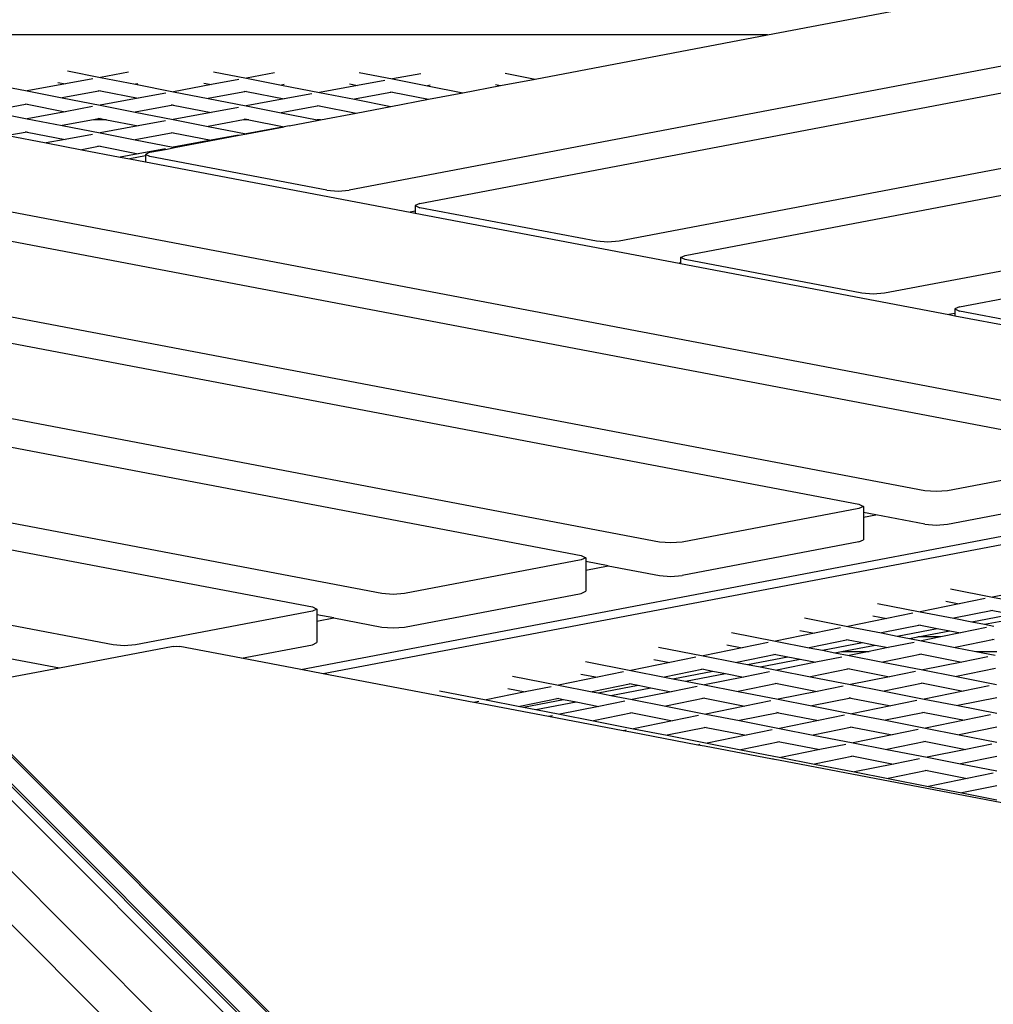
# Model space of a CAD drawing. Units: millimetres. Extents: x -375 to 2938, y -279 to 1635.
# Drawn here: x 1451 to 1494, y 109 to 152 of the extents above; entities that cross this region are included whole.
import ezdxf

# ---------------------------------------------------------------- set-up
doc = ezdxf.new("R2010")
doc.units = ezdxf.units.MM
doc.header["$MEASUREMENT"] = 0
doc.layers.add('VP-DIM', color=7, linetype='Continuous')
doc.layers.add('VP-HIC', color=6, linetype='Continuous')
doc.layers.add('VP-EQ', color=7, linetype='Continuous', true_color=0x8a3492)
doc.styles.get("Standard").update_dxf_attribs({"font": 'arial.ttf'})
doc.dimstyles.get("Standard").update_dxf_attribs({"dimtxt": 14, "dimasz": 20, "dimexe": 20, "dimexo": 50, "dimgap": 20, "dimtad": 0, "dimdec": 0, "dimzin": 0, "dimdsep": 46, "dimtxsty": 'Standard', "dimcen": -0.09, "dimadec": 0, "dimazin": 0, "dimtfac": 1, "dimtdec": 4, "dimtofl": 0, "dimtmove": 0, "dimatfit": 3, "dimfxl": 70, "dimfxlon": 1, "dimtolj": 1, "dimtzin": 0, "dimarcsym": 0})

# ---------------------------------------------------------------- blocks, each defined once
blk = doc.blocks.new('*D213')
at = {"layer": 'Defpoints', "color": 0}
for p in [(2218.672, 1523.023), (2218.672, 725.59), (797.5, 23.712)]:
    blk.add_point(p, dxfattribs=at)
at = {"layer": 'VP-DIM', "color": 0, "lineweight": -2}
for p, q in [((797.5, 1453.023), (797.5, 1543.023)), ((2218.672, 1453.023), (2218.672, 1543.023)), ((817.5, 1523.023), (1456.826, 1523.023)), ((2198.672, 1523.023), (1569.226, 1523.023))]:
    blk.add_line(p, q, dxfattribs=at)
at = {"layer": 'VP-DIM', "color": 0}
for points in [[(817.5, 1526.356), (817.5, 1519.69), (797.5, 1523.023)], [(2198.672, 1519.69), (2198.672, 1526.356), (2218.672, 1523.023)]]:
    blk.add_solid(points, dxfattribs=at)
at = {"layer": 'VP-DIM', "color": 0, "insert": (1513.026, 1523.023), "char_height": 25, "attachment_point": 5}
blk.add_mtext('\\A1;1425', dxfattribs=at)
blk = doc.blocks.new('*D214')
at = {"layer": 'Defpoints', "color": 0}
for p in [(872.031, 1079.873), (2827.438, 1079.873), (1672.045, -128.52)]:
    blk.add_point(p, dxfattribs=at)
at = {"layer": 'VP-DIM', "color": 0, "lineweight": -2}
for p, q in [((2757.438, 1079.873), (2847.438, 1079.873)), ((2827.438, 1059.873), (2827.438, 499.944)), ((2827.438, -108.52), (2827.438, 390.704)), ((2757.438, -128.52), (2847.438, -128.52))]:
    blk.add_line(p, q, dxfattribs=at)
at = {"layer": 'VP-DIM', "color": 0}
for points in [[(2830.771, 1059.873), (2824.105, 1059.873), (2827.438, 1079.873)], [(2824.105, -108.52), (2830.771, -108.52), (2827.438, -128.52)]]:
    blk.add_solid(points, dxfattribs=at)
at = {"layer": 'VP-DIM', "color": 0, "insert": (2827.438, 445.324), "char_height": 24, "attachment_point": 5, "rotation": 90}
blk.add_mtext('\\A1;1210', dxfattribs=at)
blk = doc.blocks.new('2611_')
at = {"color": 0}
for p, q in [((1789.503, 256.136), (1705.314, 240.126)), ((1708.614, 239.53), (1787.929, 254.613)), ((1724.82, 252.847), (1681.775, 244.661)), ((1748.51, 252.847), (1693.64, 242.412)), ((1700.172, 251.494), (1706.216, 252.644)), ((1684.872, 244.08), (1724.82, 251.677)), ((1696.546, 241.794), (1748.51, 251.676)), ((1700.172, 251.494), (1663.213, 251.494)), ((1689.945, 249.55), (1700.172, 251.494)), ((1669.382, 249.903), (1670.827, 249.62)), ((1670.49, 249.558), (1669.285, 249.335)), ((1672.06, 249.848), (1670.827, 249.62)), ((1670.827, 249.62), (1672.366, 249.319)), ((1676.912, 249.525), (1675.708, 249.302)), ((1675.798, 249.871), (1677.249, 249.587)), ((1678.488, 249.816), (1677.249, 249.587)), ((1677.249, 249.587), (1678.788, 249.286)), ((1683.334, 249.491), (1682.13, 249.269)), ((1682.214, 249.839), (1683.671, 249.554)), ((1684.917, 249.784), (1683.671, 249.554)), ((1683.671, 249.554), (1685.21, 249.253)), ((1688.424, 249.26), (1689.945, 249.55)), ((1688.629, 249.807), (1689.945, 249.55)), ((1719.11, 233.769), (1637.795, 249.233)), ((1665.944, 249.352), (1667.613, 249.026)), ((1669.285, 249.335), (1667.613, 249.026)), ((1667.613, 249.026), (1669.152, 248.725)), ((1668.959, 249.399), (1669.285, 249.335)), ((1670.824, 249.034), (1669.152, 248.725)), ((1670.733, 249.052), (1670.824, 249.034)), ((1670.824, 249.034), (1672.493, 248.707)), ((1672.479, 249.34), (1672.366, 249.319)), ((1672.366, 249.319), (1674.035, 248.992)), ((1675.708, 249.302), (1674.035, 248.992)), ((1675.375, 249.367), (1675.708, 249.302)), ((1678.907, 249.308), (1678.788, 249.286)), ((1678.788, 249.286), (1680.457, 248.959)), ((1682.13, 249.269), (1680.457, 248.959)), ((1681.79, 249.335), (1682.13, 249.269)), ((1685.335, 249.276), (1685.21, 249.253)), ((1685.21, 249.253), (1686.774, 248.947)), ((1686.774, 248.947), (1688.424, 249.26)), ((1688.206, 249.303), (1688.424, 249.26)), ((1669.152, 248.725), (1670.821, 248.398)), ((1672.493, 248.707), (1670.821, 248.398)), ((1673.698, 248.93), (1672.493, 248.707)), ((1674.035, 248.992), (1675.574, 248.691)), ((1677.246, 249.001), (1675.574, 248.691)), ((1675.574, 248.691), (1677.243, 248.365)), ((1677.155, 249.019), (1677.246, 249.001)), ((1678.915, 248.674), (1677.243, 248.365)), ((1677.246, 249.001), (1678.915, 248.674)), ((1680.12, 248.897), (1678.915, 248.674)), ((1680.457, 248.959), (1681.996, 248.658)), ((1683.668, 248.968), (1681.996, 248.658)), ((1681.996, 248.658), (1683.604, 248.344)), ((1683.577, 248.985), (1683.668, 248.968)), ((1683.604, 248.344), (1685.253, 248.657)), ((1683.668, 248.968), (1685.253, 248.657)), ((1685.253, 248.657), (1686.774, 248.947)), ((1667.61, 248.439), (1665.938, 248.13)), ((1667.518, 248.457), (1667.61, 248.439)), ((1667.61, 248.439), (1669.279, 248.113)), ((1670.484, 248.336), (1669.279, 248.113)), ((1670.821, 248.398), (1672.36, 248.097)), ((1674.032, 248.406), (1672.36, 248.097)), ((1673.94, 248.424), (1674.032, 248.406)), ((1674.032, 248.406), (1675.701, 248.08)), ((1676.906, 248.303), (1675.701, 248.08)), ((1677.243, 248.365), (1678.782, 248.064)), ((1680.454, 248.373), (1678.782, 248.064)), ((1680.363, 248.391), (1680.454, 248.373)), ((1680.454, 248.373), (1682.083, 248.054)), ((1682.083, 248.054), (1683.604, 248.344)), ((1665.938, 248.13), (1667.607, 247.804)), ((1669.279, 248.113), (1667.607, 247.804)), ((1667.607, 247.804), (1669.146, 247.503)), ((1670.517, 247.756), (1669.146, 247.503)), ((1670.818, 247.812), (1670.517, 247.756)), ((1671.102, 247.756), (1670.517, 247.756)), ((1670.726, 247.83), (1670.818, 247.812)), ((1670.818, 247.812), (1671.102, 247.756)), ((1671.102, 247.756), (1672.487, 247.485)), ((1672.36, 248.097), (1674.029, 247.77)), ((1675.701, 248.08), (1674.029, 247.77)), ((1674.029, 247.77), (1675.568, 247.469)), ((1677.119, 247.756), (1675.568, 247.469)), ((1677.24, 247.779), (1677.119, 247.756)), ((1677.355, 247.756), (1677.119, 247.756)), ((1677.148, 247.797), (1677.24, 247.779)), ((1677.24, 247.779), (1677.355, 247.756)), ((1677.355, 247.756), (1678.909, 247.452)), ((1678.782, 248.064), (1680.354, 247.756)), ((1679.129, 247.493), (1680.433, 247.741)), ((1680.514, 247.756), (1680.354, 247.756)), ((1680.354, 247.756), (1680.433, 247.741)), ((1680.433, 247.741), (1680.514, 247.756)), ((1680.514, 247.756), (1682.083, 248.054)), ((1639.222, 247.682), (1715.857, 233.108)), ((1669.146, 247.503), (1670.815, 247.176)), ((1672.487, 247.485), (1670.815, 247.176)), ((1673.692, 247.708), (1672.487, 247.485)), ((1675.568, 247.469), (1677.237, 247.143)), ((1678.909, 247.452), (1677.237, 247.143)), ((1677.262, 247.138), (1678.909, 247.452)), ((1679.129, 247.493), (1678.909, 247.452)), ((1667.604, 247.217), (1666.754, 247.06)), ((1666.754, 247.06), (1668.448, 246.738)), ((1667.512, 247.235), (1667.604, 247.217)), ((1667.604, 247.217), (1669.273, 246.891)), ((1669.273, 246.891), (1668.448, 246.738)), ((1670.478, 247.114), (1669.273, 246.891)), ((1670.815, 247.176), (1672.353, 246.875)), ((1674.026, 247.184), (1672.353, 246.875)), ((1672.353, 246.875), (1674.023, 246.548)), ((1673.934, 247.202), (1674.026, 247.184)), ((1675.695, 246.858), (1674.023, 246.548)), ((1674.026, 247.184), (1675.695, 246.858)), ((1674.092, 246.535), (1676.93, 247.075)), ((1676.9, 247.081), (1675.695, 246.858)), ((1676.93, 247.075), (1677.262, 247.138)), ((1677.237, 247.143), (1677.262, 247.138)), ((1668.448, 246.738), (1670.009, 246.441)), ((1670.812, 246.59), (1670.009, 246.441)), ((1670.009, 246.441), (1671.702, 246.119)), ((1670.72, 246.608), (1670.812, 246.59)), ((1670.812, 246.59), (1672.481, 246.263)), ((1673.686, 246.486), (1672.481, 246.263)), ((1673.007, 246.329), (1673.759, 246.472)), ((1673.759, 246.472), (1674.092, 246.535)), ((1674.023, 246.548), (1674.092, 246.535)), ((1672.481, 246.263), (1671.702, 246.119)), ((1671.702, 246.119), (1672.116, 246.041)), ((1672.805, 246.17), (1672.116, 246.041)), ((1672.116, 246.041), (1672.805, 245.91)), ((1673.007, 246.329), (1672.805, 246.234)), ((1673.007, 246.14), (1672.805, 246.234)), ((1672.805, 246.234), (1672.805, 246.17)), ((1672.805, 246.17), (1672.805, 245.91)), ((1680.785, 244.661), (1673.007, 246.14)), ((1672.805, 245.91), (1684.445, 243.696)), ((1680.785, 244.661), (1681.28, 244.622)), ((1681.28, 244.622), (1681.775, 244.661)), ((1684.872, 244.08), (1684.67, 243.986)), ((1684.67, 243.986), (1684.872, 243.891)), ((1684.67, 243.986), (1684.67, 243.739)), ((1692.65, 242.412), (1684.872, 243.891)), ((1707.089, 231.441), (1643.34, 243.564)), ((1684.67, 243.739), (1684.445, 243.696)), ((1684.445, 243.696), (1684.67, 243.653)), ((1684.67, 243.739), (1684.67, 243.653)), ((1684.67, 243.653), (1696.29, 241.444)), ((1644.752, 242.151), (1704.19, 230.848)), ((1693.145, 242.373), (1692.65, 242.412)), ((1693.64, 242.412), (1693.145, 242.373)), ((1696.345, 241.7), (1696.546, 241.794)), ((1696.546, 241.606), (1696.345, 241.7)), ((1696.345, 241.7), (1696.345, 241.454)), ((1679.637, 223.579), (1773.351, 241.402)), ((1696.345, 241.454), (1696.29, 241.444)), ((1696.29, 241.444), (1696.345, 241.433)), ((1696.345, 241.454), (1696.345, 241.433)), ((1696.345, 241.433), (1708.137, 239.191)), ((1704.324, 240.126), (1696.546, 241.606)), ((1772.874, 240.935), (1680.625, 223.391)), ((1704.819, 240.087), (1704.324, 240.126)), ((1705.314, 240.126), (1704.819, 240.087)), ((1708.614, 239.53), (1708.413, 239.436)), ((1708.413, 239.243), (1708.137, 239.191)), ((1708.137, 239.191), (1708.413, 239.138)), ((1708.413, 239.436), (1708.614, 239.342)), ((1708.413, 239.436), (1708.413, 239.243)), ((1708.413, 239.243), (1708.413, 239.138)), ((1708.413, 239.138), (1720.124, 236.911)), ((1716.392, 237.863), (1708.614, 239.342)), ((1683.872, 201.476), (1647.149, 238.194)), ((1646.853, 237.889), (1683.249, 201.499)), ((1695.422, 229.181), (1648.87, 238.033)), ((1650.414, 236.489), (1691.977, 228.586)), ((1715.857, 232.92), (1708.079, 231.441)), ((1683.209, 226.918), (1654.532, 232.372)), ((1707.584, 231.403), (1707.089, 231.441)), ((1708.079, 231.441), (1707.584, 231.403)), ((1708.079, 229.968), (1715.857, 231.447)), ((1655.977, 230.926), (1680.152, 226.329)), ((1704.19, 230.848), (1704.386, 230.754)), ((1704.19, 230.66), (1696.412, 229.181)), ((1704.386, 230.754), (1704.19, 230.66)), ((1704.386, 230.754), (1704.386, 230.482)), ((1704.931, 230.379), (1704.386, 230.482)), ((1704.386, 230.482), (1704.386, 230.275)), ((1704.386, 230.275), (1704.931, 230.379)), ((1704.386, 230.275), (1704.386, 229.281)), ((1707.089, 229.968), (1704.931, 230.379)), ((1707.089, 229.968), (1707.584, 229.93)), ((1707.584, 229.93), (1708.079, 229.968)), ((1695.917, 229.143), (1695.422, 229.181)), ((1696.412, 229.181), (1695.917, 229.143)), ((1704.19, 229.187), (1696.412, 227.708)), ((1704.19, 229.187), (1704.386, 229.281)), ((1691.977, 228.397), (1684.199, 226.918)), ((1691.977, 228.586), (1692.174, 228.491)), ((1692.174, 228.491), (1691.977, 228.397)), ((1692.174, 228.491), (1692.174, 228.326)), ((1693.155, 228.139), (1692.174, 228.326)), ((1692.174, 228.326), (1692.174, 227.953)), ((1692.174, 227.953), (1693.155, 228.139)), ((1692.174, 227.953), (1692.174, 227.019)), ((1693.155, 228.139), (1695.422, 227.708)), ((1695.422, 227.708), (1695.917, 227.67)), ((1695.917, 227.67), (1696.412, 227.708)), ((1691.977, 226.925), (1692.174, 227.019)), ((1708.22, 227.128), (1710.07, 226.766)), ((1711.776, 227.112), (1710.07, 226.766)), ((1671.383, 224.662), (1660.095, 226.808)), ((1683.704, 226.88), (1683.209, 226.918)), ((1684.199, 226.918), (1683.704, 226.88)), ((1684.199, 225.445), (1691.977, 226.925)), ((1708.012, 226.58), (1708.595, 226.466)), ((1709.741, 226.699), (1708.595, 226.466)), ((1710.07, 226.766), (1711.549, 226.476)), ((1680.152, 226.141), (1672.373, 224.662)), ((1680.152, 226.329), (1680.348, 226.235)), ((1680.348, 226.235), (1680.152, 226.141)), ((1680.348, 226.235), (1680.348, 225.99)), ((1705.009, 226.488), (1706.888, 226.12)), ((1708.595, 226.466), (1706.888, 226.12)), ((1706.888, 226.12), (1708.367, 225.83)), ((1710.074, 226.177), (1708.367, 225.83)), ((1709.987, 226.194), (1710.074, 226.177)), ((1710.074, 226.177), (1710.92, 226.011)), ((1681.099, 225.847), (1680.348, 225.99)), ((1680.348, 225.99), (1680.348, 225.704)), ((1680.348, 225.704), (1681.099, 225.847)), ((1680.348, 225.704), (1680.348, 224.762)), ((1681.099, 225.847), (1683.209, 225.445)), ((1701.798, 225.848), (1703.707, 225.474)), ((1705.413, 225.82), (1703.707, 225.474)), ((1704.801, 225.94), (1705.413, 225.82)), ((1706.559, 226.053), (1705.413, 225.82)), ((1708.367, 225.83), (1709.157, 225.676)), ((1709.157, 225.676), (1710.92, 226.011)), ((1709.157, 225.676), (1709.709, 225.568)), ((1709.709, 225.568), (1710.838, 225.782)), ((1683.209, 225.445), (1683.704, 225.407)), ((1683.704, 225.407), (1684.199, 225.445)), ((1698.587, 225.207), (1700.526, 224.828)), ((1701.59, 225.3), (1702.232, 225.174)), ((1703.378, 225.407), (1702.232, 225.174)), ((1703.707, 225.474), (1705.186, 225.184)), ((1706.892, 225.531), (1705.186, 225.184)), ((1705.869, 225.051), (1707.633, 225.386)), ((1706.786, 225.012), (1708.185, 225.278)), ((1706.806, 225.548), (1706.892, 225.531)), ((1706.892, 225.531), (1707.633, 225.386)), ((1707.633, 225.386), (1708.185, 225.278)), ((1708.185, 225.278), (1708.654, 225.186)), ((1709.8, 225.419), (1708.654, 225.186)), ((1709.709, 225.568), (1710.129, 225.486)), ((1702.232, 225.174), (1700.526, 224.828)), ((1700.526, 224.828), (1702.005, 224.538)), ((1703.711, 224.885), (1702.005, 224.538)), ((1703.625, 224.902), (1703.711, 224.885)), ((1703.711, 224.885), (1704.345, 224.761)), ((1705.186, 225.184), (1705.869, 225.051)), ((1706.618, 224.773), (1705.472, 224.54)), ((1705.869, 225.051), (1706.421, 224.943)), ((1706.421, 224.943), (1706.786, 225.012)), ((1706.421, 224.943), (1706.947, 224.84)), ((1707.796, 225.012), (1706.786, 225.012)), ((1707.796, 225.012), (1706.947, 224.84)), ((1706.947, 224.84), (1708.427, 224.55)), ((1708.654, 225.186), (1707.796, 225.012)), ((1710.133, 224.897), (1708.427, 224.55)), ((1710.046, 224.913), (1710.133, 224.897)), ((1654.898, 224.372), (1678.284, 200.986)), ((1679.987, 201.619), (1657.23, 224.372)), ((1669.021, 223.638), (1665.16, 224.372)), ((1674.032, 224.591), (1669.021, 223.638)), ((1671.878, 224.623), (1671.383, 224.662)), ((1672.373, 224.662), (1671.878, 224.623)), ((1674.032, 224.591), (1674.174, 224.602)), ((1674.174, 224.602), (1674.315, 224.591)), ((1677.031, 224.075), (1674.315, 224.591)), ((1677.031, 224.075), (1680.152, 224.668)), ((1680.152, 224.668), (1680.348, 224.762)), ((1695.375, 224.567), (1697.344, 224.182)), ((1699.05, 224.528), (1697.344, 224.182)), ((1698.379, 224.66), (1699.05, 224.528)), ((1700.196, 224.761), (1699.05, 224.528)), ((1702.005, 224.538), (1702.582, 224.425)), ((1702.582, 224.425), (1704.345, 224.761)), ((1702.582, 224.425), (1703.134, 224.317)), ((1703.134, 224.317), (1703.424, 224.372)), ((1703.424, 224.372), (1704.897, 224.653)), ((1703.424, 224.372), (1704.647, 224.372)), ((1704.647, 224.372), (1703.766, 224.194)), ((1704.345, 224.761), (1704.897, 224.653)), ((1705.472, 224.54), (1704.647, 224.372)), ((1704.897, 224.653), (1705.472, 224.54)), ((1708.427, 224.55), (1709.334, 224.372)), ((1709.334, 224.372), (1710.256, 224.372)), ((1709.334, 224.372), (1710.188, 224.205)), ((1679.637, 223.579), (1677.031, 224.075)), ((1692.164, 223.927), (1694.163, 223.536)), ((1695.168, 224.019), (1695.869, 223.882)), ((1697.015, 224.115), (1695.869, 223.882)), ((1697.344, 224.182), (1698.823, 223.892)), ((1700.529, 224.239), (1698.823, 223.892)), ((1699.294, 223.8), (1701.057, 224.135)), ((1699.846, 223.692), (1701.609, 224.027)), ((1700.443, 224.256), (1700.529, 224.239)), ((1700.529, 224.239), (1701.057, 224.135)), ((1701.057, 224.135), (1701.609, 224.027)), ((1701.609, 224.027), (1702.291, 223.894)), ((1703.437, 224.127), (1702.291, 223.894)), ((1703.134, 224.317), (1703.766, 224.194)), ((1703.766, 224.194), (1705.245, 223.904)), ((1706.951, 224.25), (1705.245, 223.904)), ((1705.245, 223.904), (1707.007, 223.559)), ((1706.865, 224.267), (1706.951, 224.25)), ((1706.951, 224.25), (1708.713, 223.906)), ((1708.713, 223.906), (1707.007, 223.559)), ((1709.859, 224.138), (1708.713, 223.906)), ((1669.021, 223.638), (1665.78, 223.022)), ((1680.625, 223.391), (1679.637, 223.579)), ((1693.833, 223.469), (1692.688, 223.236)), ((1695.869, 223.882), (1694.163, 223.536)), ((1694.163, 223.536), (1695.642, 223.246)), ((1697.348, 223.593), (1695.642, 223.246)), ((1696.006, 223.175), (1697.769, 223.51)), ((1697.262, 223.61), (1697.348, 223.593)), ((1697.348, 223.593), (1697.769, 223.51)), ((1697.769, 223.51), (1698.322, 223.402)), ((1698.823, 223.892), (1699.294, 223.8)), ((1700.255, 223.481), (1699.109, 223.248)), ((1699.294, 223.8), (1699.846, 223.692)), ((1699.846, 223.692), (1700.585, 223.547)), ((1702.291, 223.894), (1700.585, 223.547)), ((1700.585, 223.547), (1702.064, 223.258)), ((1703.77, 223.604), (1702.064, 223.258)), ((1703.684, 223.621), (1703.77, 223.604)), ((1703.77, 223.604), (1705.531, 223.26)), ((1706.677, 223.492), (1705.531, 223.26)), ((1707.007, 223.559), (1708.486, 223.27)), ((1710.192, 223.616), (1708.486, 223.27)), ((1685.48, 222.468), (1680.625, 223.391)), ((1688.953, 223.287), (1690.981, 222.89)), ((1692.688, 223.236), (1690.981, 222.89)), ((1691.956, 223.379), (1692.688, 223.236)), ((1695.642, 223.246), (1696.006, 223.175)), ((1696.006, 223.175), (1696.558, 223.067)), ((1696.558, 223.067), (1698.322, 223.402)), ((1696.558, 223.067), (1697.403, 222.901)), ((1699.109, 223.248), (1697.403, 222.901)), ((1698.322, 223.402), (1699.109, 223.248)), ((1702.064, 223.258), (1703.825, 222.913)), ((1705.531, 223.26), (1703.825, 222.913)), ((1708.486, 223.27), (1710.247, 222.925)), ((1664.144, 222.613), (1687.04, 199.718)), ((1685.742, 222.646), (1687.8, 222.244)), ((1688.745, 222.739), (1689.506, 222.59)), ((1690.652, 222.823), (1689.506, 222.59)), ((1690.981, 222.89), (1692.46, 222.6)), ((1694.167, 222.947), (1692.46, 222.6)), ((1692.718, 222.55), (1694.482, 222.885)), ((1693.271, 222.442), (1695.034, 222.777)), ((1694.08, 222.964), (1694.167, 222.947)), ((1694.167, 222.947), (1694.482, 222.885)), ((1695.928, 222.602), (1694.222, 222.255)), ((1694.482, 222.885), (1695.034, 222.777)), ((1695.034, 222.777), (1695.928, 222.602)), ((1697.074, 222.835), (1695.928, 222.602)), ((1697.403, 222.901), (1698.882, 222.612)), ((1700.588, 222.958), (1698.882, 222.612)), ((1698.882, 222.612), (1700.644, 222.267)), ((1700.502, 222.975), (1700.588, 222.958)), ((1700.588, 222.958), (1702.35, 222.614)), ((1702.35, 222.614), (1700.644, 222.267)), ((1703.496, 222.846), (1702.35, 222.614)), ((1703.825, 222.913), (1705.304, 222.624)), ((1707.01, 222.97), (1705.304, 222.624)), ((1705.304, 222.624), (1707.066, 222.279)), ((1706.924, 222.987), (1707.01, 222.97)), ((1707.01, 222.97), (1708.772, 222.625)), ((1708.772, 222.625), (1707.066, 222.279)), ((1709.918, 222.858), (1708.772, 222.625)), ((1664.081, 222.577), (1687.04, 199.619)), ((1687.249, 222.132), (1685.48, 222.468)), ((1687.47, 222.177), (1687.249, 222.132)), ((1689.506, 222.59), (1687.8, 222.244)), ((1687.8, 222.244), (1689.279, 221.954)), ((1690.985, 222.301), (1689.279, 221.954)), ((1689.431, 221.924), (1691.194, 222.26)), ((1690.899, 222.318), (1690.985, 222.301)), ((1690.985, 222.301), (1691.194, 222.26)), ((1691.194, 222.26), (1691.746, 222.152)), ((1692.46, 222.6), (1692.718, 222.55)), ((1692.718, 222.55), (1693.271, 222.442)), ((1693.892, 222.188), (1692.747, 221.956)), ((1693.271, 222.442), (1694.222, 222.255)), ((1694.222, 222.255), (1695.701, 221.966)), ((1697.407, 222.312), (1695.701, 221.966)), ((1697.321, 222.329), (1697.407, 222.312)), ((1697.407, 222.312), (1699.168, 221.968)), ((1700.314, 222.2), (1699.168, 221.968)), ((1700.644, 222.267), (1702.123, 221.978)), ((1703.829, 222.324), (1702.123, 221.978)), ((1703.743, 222.341), (1703.829, 222.324)), ((1703.829, 222.324), (1705.59, 221.979)), ((1706.736, 222.212), (1705.59, 221.979)), ((1707.066, 222.279), (1708.545, 221.989)), ((1710.251, 222.336), (1708.545, 221.989)), ((1687.683, 222.049), (1687.249, 222.132)), ((1690.535, 221.507), (1687.683, 222.049)), ((1689.279, 221.954), (1689.431, 221.924)), ((1689.431, 221.924), (1689.983, 221.816)), ((1689.983, 221.816), (1691.746, 222.152)), ((1689.983, 221.816), (1691.04, 221.609)), ((1692.747, 221.956), (1691.04, 221.609)), ((1691.746, 222.152), (1692.747, 221.956)), ((1695.701, 221.966), (1697.462, 221.621)), ((1699.168, 221.968), (1697.462, 221.621)), ((1702.123, 221.978), (1703.884, 221.633)), ((1705.59, 221.979), (1703.884, 221.633)), ((1708.545, 221.989), (1710.256, 221.654)), ((1664.081, 221.399), (1684.01, 201.471)), ((1690.711, 221.542), (1690.535, 221.507)), ((1690.924, 221.433), (1690.535, 221.507)), ((1693.822, 220.882), (1690.924, 221.433)), ((1691.04, 221.609), (1692.519, 221.32)), ((1694.226, 221.666), (1692.519, 221.32)), ((1692.519, 221.32), (1694.281, 220.975)), ((1694.139, 221.683), (1694.226, 221.666)), ((1694.226, 221.666), (1695.987, 221.322)), ((1695.987, 221.322), (1694.281, 220.975)), ((1697.133, 221.554), (1695.987, 221.322)), ((1697.462, 221.621), (1698.941, 221.332)), ((1700.648, 221.678), (1698.941, 221.332)), ((1698.941, 221.332), (1700.703, 220.987)), ((1700.561, 221.695), (1700.648, 221.678)), ((1700.648, 221.678), (1702.409, 221.333)), ((1702.409, 221.333), (1700.703, 220.987)), ((1703.555, 221.566), (1702.409, 221.333)), ((1703.884, 221.633), (1705.363, 221.343)), ((1707.069, 221.69), (1705.363, 221.343)), ((1705.363, 221.343), (1707.125, 220.999)), ((1706.983, 221.707), (1707.069, 221.69)), ((1707.069, 221.69), (1708.831, 221.345)), ((1708.831, 221.345), (1707.125, 220.999)), ((1709.977, 221.578), (1708.831, 221.345)), ((1693.951, 220.908), (1693.822, 220.882)), ((1694.164, 220.817), (1693.822, 220.882)), ((1694.281, 220.975), (1695.76, 220.686)), ((1697.466, 221.032), (1695.76, 220.686)), ((1697.38, 221.049), (1697.466, 221.032)), ((1697.466, 221.032), (1699.228, 220.687)), ((1700.373, 220.92), (1699.228, 220.687)), ((1700.703, 220.987), (1702.182, 220.697)), ((1703.888, 221.044), (1702.182, 220.697)), ((1703.802, 221.061), (1703.888, 221.044)), ((1703.888, 221.044), (1705.649, 220.699)), ((1706.795, 220.932), (1705.649, 220.699)), ((1707.125, 220.999), (1708.604, 220.709)), ((1710.256, 221.045), (1708.604, 220.709)), ((1697.108, 220.257), (1694.164, 220.817)), ((1695.76, 220.686), (1697.521, 220.341)), ((1699.228, 220.687), (1697.521, 220.341)), ((1702.182, 220.697), (1703.943, 220.353)), ((1705.649, 220.699), (1703.943, 220.353)), ((1708.604, 220.709), (1710.256, 220.386)), ((1697.192, 220.274), (1697.108, 220.257)), ((1697.404, 220.201), (1697.108, 220.257)), ((1700.394, 219.632), (1697.404, 220.201)), ((1697.521, 220.341), (1699, 220.051)), ((1700.707, 220.398), (1699, 220.051)), ((1699, 220.051), (1700.762, 219.706)), ((1700.62, 220.415), (1700.707, 220.398)), ((1700.707, 220.398), (1702.468, 220.053)), ((1702.468, 220.053), (1700.762, 219.706)), ((1703.614, 220.286), (1702.468, 220.053)), ((1703.943, 220.353), (1705.422, 220.063)), ((1707.128, 220.41), (1705.422, 220.063)), ((1705.422, 220.063), (1707.184, 219.718)), ((1707.042, 220.426), (1707.128, 220.41)), ((1707.128, 220.41), (1708.89, 220.065)), ((1708.89, 220.065), (1707.184, 219.718)), ((1710.036, 220.297), (1708.89, 220.065)), ((1700.432, 219.64), (1700.394, 219.632)), ((1700.645, 219.584), (1700.394, 219.632)), ((1726.685, 214.632), (1700.645, 219.584)), ((1700.762, 219.706), (1702.241, 219.417)), ((1703.947, 219.763), (1702.241, 219.417)), ((1703.861, 219.78), (1703.947, 219.763)), ((1703.947, 219.763), (1705.708, 219.419)), ((1706.854, 219.651), (1705.708, 219.419)), ((1707.184, 219.718), (1708.663, 219.429)), ((1710.256, 219.752), (1708.663, 219.429)), ((1702.241, 219.417), (1704.002, 219.072)), ((1705.708, 219.419), (1704.002, 219.072)), ((1707.101, 219.146), (1707.187, 219.129)), ((1708.663, 219.429), (1710.256, 219.117)), ((1704.002, 219.072), (1705.481, 218.783)), ((1707.187, 219.129), (1705.481, 218.783)), ((1705.481, 218.783), (1707.243, 218.438)), ((1707.187, 219.129), (1708.949, 218.784)), ((1708.949, 218.784), (1707.243, 218.438)), ((1710.095, 219.017), (1708.949, 218.784)), ((1707.243, 218.438), (1708.722, 218.148)), ((1710.256, 218.46), (1708.722, 218.148)), ((1708.722, 218.148), (1710.256, 217.848))]:
    blk.add_line(p, q, dxfattribs=at)
blk = doc.blocks.new('2611_2D')
at = {"layer": 'VP-EQ', "color": 0}
blk.add_circle((1546.726, 60.584), 197.214, dxfattribs=at)
blk.add_blockref('2611_', (-216.129, -100.345), dxfattribs=at)
blk = doc.blocks.new('*D220')
at = {"layer": 'Defpoints', "color": 0}
for p in [(595.586, 1614.804), (2420.586, 765.273), (595.586, 59.974)]:
    blk.add_point(p, dxfattribs=at)
at = {"layer": 'VP-DIM', "color": 0, "lineweight": -2}
for p, q in [((595.586, 1544.804), (595.586, 1634.804)), ((2420.586, 1544.804), (2420.586, 1634.804)), ((615.586, 1614.804), (1457.066, 1614.804)), ((2400.586, 1614.804), (1569.466, 1614.804))]:
    blk.add_line(p, q, dxfattribs=at)
at = {"layer": 'VP-DIM', "color": 0}
for points in [[(615.586, 1618.138), (615.586, 1611.471), (595.586, 1614.804)], [(2400.586, 1611.471), (2400.586, 1618.138), (2420.586, 1614.804)]]:
    blk.add_solid(points, dxfattribs=at)
at = {"layer": 'VP-DIM', "color": 0, "insert": (1513.266, 1614.804), "char_height": 25, "attachment_point": 5}
blk.add_mtext('\\A1;1825', dxfattribs=at)
blk = doc.blocks.new('*D221')
at = {"layer": 'Defpoints', "color": 0}
for p in [(789.581, 1240.654), (2918.245, 1240.654), (1492.888, -279.324)]:
    blk.add_point(p, dxfattribs=at)
at = {"layer": 'VP-DIM', "color": 0, "lineweight": -2}
for p, q in [((2848.245, 1240.654), (2938.245, 1240.654)), ((2918.245, 1220.654), (2918.245, 495.917)), ((2918.245, -259.324), (2918.245, 386.677)), ((2848.245, -279.324), (2938.245, -279.324))]:
    blk.add_line(p, q, dxfattribs=at)
at = {"layer": 'VP-DIM', "color": 0}
for points in [[(2921.578, 1220.654), (2914.911, 1220.654), (2918.245, 1240.654)], [(2914.911, -259.324), (2921.578, -259.324), (2918.245, -279.324)]]:
    blk.add_solid(points, dxfattribs=at)
at = {"layer": 'VP-DIM', "color": 0, "insert": (2918.245, 441.297), "char_height": 24, "attachment_point": 5, "rotation": 90}
blk.add_mtext('\\A1;1520', dxfattribs=at)

msp = doc.modelspace()

# ---------------------------------------------------------------- linework, layer by layer
at = {"layer": 'VP-HIC', "color": 4}
msp.add_circle((1546.726, 60.584), 197.214, dxfattribs=at)

# ---------------------------------------------------------------- block references
at = {"layer": 'VP-EQ', "color": 0}
msp.add_blockref('2611_2D', (0, 0), dxfattribs=at)

# ---------------------------------------------------------------- dimensions: what is measured, and where the dimension line sits
at = {"layer": 'VP-DIM', "color": 0}
dim = msp.add_linear_dim(base=(595.586, 1614.804), p1=(2420.586, 765.273), p2=(595.586, 59.974), dimstyle='Standard', override={"dimtxt": 25}, dxfattribs=at)
dim.commit()
dim.dimension.update_dxf_attribs({"geometry": '*D220', "text_midpoint": (1513.266, 1614.804), "dimtype": 160})
dim = msp.add_linear_dim(base=(2218.672, 1523.023), p1=(797.5, 23.712), p2=(2218.672, 725.59), text='1425', dimstyle='Standard', override={"dimtxt": 25}, dxfattribs=at)
dim.commit()
dim.dimension.update_dxf_attribs({"geometry": '*D213', "text_midpoint": (1513.026, 1523.023), "dimtype": 160})
dim = msp.add_linear_dim(base=(2918.245, 1240.654), p1=(1492.888, -279.324), p2=(789.581, 1240.654), angle=90, dimstyle='Standard', override={"dimtxt": 24}, dxfattribs=at)
dim.commit()
dim.dimension.update_dxf_attribs({"geometry": '*D221', "text_midpoint": (2918.245, 441.297), "dimtype": 160})
dim = msp.add_linear_dim(base=(2827.438, 1079.873), p1=(1672.045, -128.52), p2=(872.031, 1079.873), angle=90, text='1210', dimstyle='Standard', override={"dimtxt": 24}, dxfattribs=at)
dim.commit()
dim.dimension.update_dxf_attribs({"geometry": '*D214', "text_midpoint": (2827.438, 445.324), "dimtype": 160})

doc.saveas('drawing.dxf')
